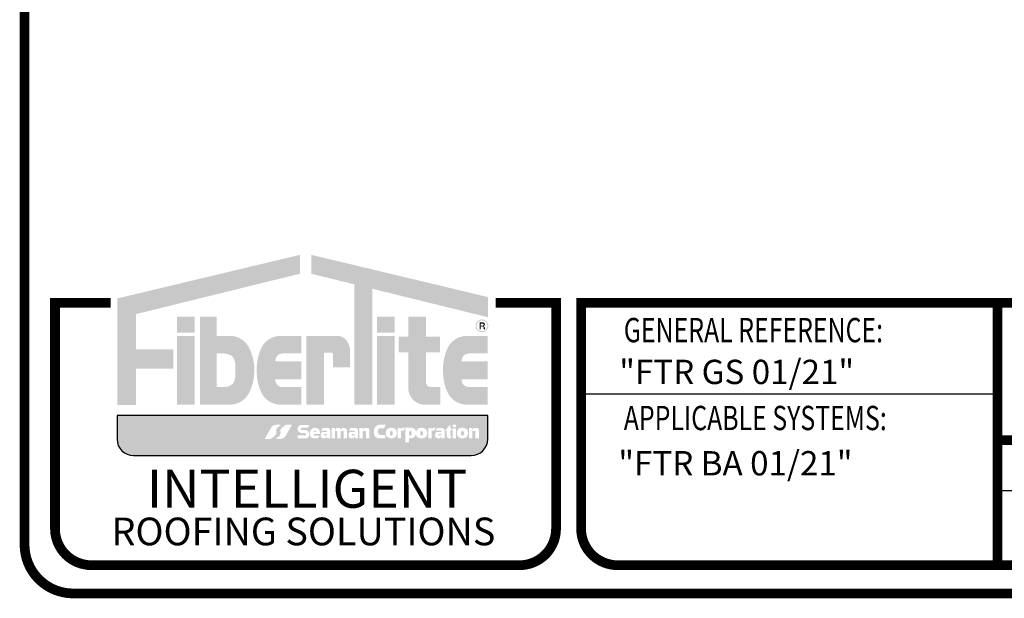
# Model space of a CAD drawing. Extents: x 0.1 to 8.2, y 0.3 to 10.8.
# Drawn here: x 0.1 to 4.2, y 0.3 to 2.6 of the extents above; entities that cross this region are included whole.
import ezdxf

# ---------------------------------------------------------------- set-up
doc = ezdxf.new("R2010")
doc.units = 0
doc.header["$MEASUREMENT"] = 0
for name, color, linetype in [('LOGO', 150, 'CONTINUOUS'), ('SUBSTRATE', 54, 'CONTINUOUS'), ('TITLE', 150, 'CONTINUOUS')]:
    doc.layers.add(name, color=color, linetype=linetype)
doc.styles.add('FIBERTITE', font='lucon.TTF', dxfattribs={"width": 0.75})
doc.styles.get("Standard").update_dxf_attribs({"font": 'swissel.ttf'})

# ---------------------------------------------------------------- blocks, each defined once
blk = doc.blocks.new('FTR_LOGO')
at = {"layer": 'LOGO', "linetype": 'Continuous'}
h = blk.add_hatch(color=256, dxfattribs=at)
h.paths.add_polyline_path([(1.132622825278049, 1.115310419809366), (1.132474233069299, 1.193055725056206), (0.3817894289414436, 1.013533468011053), (0.3817894289414436, 0.5758245786297873), (0.4577454981901105, 0.5758245786297871), (0.4577454981901105, 0.7251575229620448), (0.6119953210308795, 0.7251575229620446), (0.6119953210308795, 0.80354636192203), (0.4577454981901105, 0.80354636192203), (0.4577454981901105, 0.9490531216497871)])
h.paths.add_polyline_path([(0.6992458175038061, 0.9383713878213136), (0.6264873684048271, 0.9383713878213136), (0.6264873684048271, 0.8731452609346624), (0.6992458175038057, 0.8731452609346624)], flags=17)
h.paths.add_polyline_path([(0.6992458175038057, 0.8584395645955858), (0.6264873684048271, 0.8584395645955862), (0.6264873684048271, 0.576580648595107), (0.6992458175038057, 0.576580648595107)], flags=17)
h.paths.add_polyline_path([(0.9227572292529131, 0.811578217188548, 0.2820861951686163), (0.8442306518343847, 0.8597107781295732), (0.7895062850722858, 0.8597107781295732), (0.7895062850722858, 0.9383713878213136), (0.7217667849137803, 0.9383713878213136), (0.7217667849137803, 0.576580648595107), (0.7895062850722858, 0.576580648595107), (0.8442306518343847, 0.576580648595107, 0.2820861951686169), (0.9227572292529131, 0.6247132095361323, 0.1206507585022894), (0.9447212470172368, 0.7181457133623257, 0.120650758502326)], flags=17)
h.paths.add_polyline_path([(0.7895062850722858, 0.787267172768028), (0.8192696079346624, 0.787267172768028, -0.1601907954690782), (0.8524656751136788, 0.776351659986027, -0.1406268255751926), (0.8610324368616515, 0.7652221076655787, -0.1050746654451242), (0.8670291309305027, 0.7296931752432887), (0.8670291309305027, 0.7181457133623401), (0.8670291309305027, 0.7065982514813911, -0.1050746654451235), (0.8610324368616515, 0.6710693190591013, -0.140626825575202), (0.8524656751136779, 0.6599397667386524, -0.160190795469068), (0.8192696079346629, 0.6490242539566522), (0.7895062850722858, 0.6490242539566526)], flags=16)
h.paths.add_polyline_path([(1.060343477899847, 0.787267172768028), (1.137737270386429, 0.787267172768028), (1.137737270386429, 0.8597107781295732), (1.10382238995168, 0.8597107781295732), (1.052862237530379, 0.8597107781295732, 0.2820861951685942), (0.9743356601118538, 0.8115782171885544, 0.1212947864748297), (0.954717989675461, 0.7181457133623415, 0.1212947864748737), (0.9743356601118678, 0.624713209536097, 0.2820861951684942), (1.052862237530378, 0.576580648595107), (1.10382238995168, 0.576580648595107), (1.138075469385931, 0.576580648595107), (1.138075469385931, 0.6490242539566522), (1.060343477899847, 0.6490242539566526, -0.4142135623730951), (1.031022736414992, 0.6783449954415082), (1.031022736414992, 0.6812800891519231), (1.137737270386429, 0.6812800891519231), (1.137737270386429, 0.7181457133623401), (1.137737270386429, 0.7550113375727572), (1.031022736414992, 0.7550113375727572), (1.031022736414992, 0.7579464312831725, -0.4142135623730958)])
h.paths.add_polyline_path([(1.231443594063688, 0.7909627606348713), (1.259637240236688, 0.7909627606348713, -0.4113990714146967), (1.268256139140251, 0.7827477210370886), (1.268256139140251, 0.7304098863020021), (1.338281636874093, 0.7304098863020021), (1.338281636874093, 0.7969455303020772, 0.1568570158786069), (1.324829049753628, 0.8387721516138411, 0.2523888830245077), (1.283986063373155, 0.8597447404767784), (1.231443594063688, 0.8597447404767784), (1.15868514496471, 0.8597447404767784), (1.15868514496471, 0.576580648595107), (1.231443594063688, 0.576580648595107)])
h.paths.add_polyline_path([(1.429194177564186, 1.053544030916092), (1.905221064723734, 0.9362739124310637), (1.905221064723734, 1.019292612890489), (1.178618525474461, 1.193055725056206), (1.178469933265711, 1.115310419809366), (1.356435728465208, 1.071468211622643), (1.356435728465208, 0.576580648595107), (1.429194177564186, 0.576580648595107)])
h.paths.add_polyline_path([(1.522331441195275, 0.8584395645955862), (1.449572992096297, 0.8584395645955862), (1.449572992096297, 0.576580648595107), (1.522331441195275, 0.576580648595107)], flags=17)
h.paths.add_polyline_path([(1.522331441195275, 0.9383713878213136), (1.449572992096297, 0.9383713878213136), (1.449572992096297, 0.8731452609346626), (1.522331441195275, 0.8731452609346626)], flags=17)
h.paths.add_polyline_path([(1.707946064389391, 0.8566359624875337), (1.650169047873632, 0.8566359624875337), (1.650169047873632, 0.9386752261082978), (1.577410598774654, 0.9386752261082978), (1.577410598774654, 0.8566359624875337), (1.538392369745635, 0.8566359624875337), (1.538392369745635, 0.7914098356008823), (1.577410598774654, 0.7914098356008823), (1.577410598774654, 0.6449957120597707, 0.4142135623730952), (1.645825662239317, 0.576580648595107), (1.709083215699725, 0.576580648595107), (1.709083215699725, 0.6490242539566526), (1.669716208863536, 0.6490242539566526, -0.4142135623730951), (1.650169047873632, 0.6685714149465558), (1.650169047873632, 0.7914098356008823), (1.707946064389391, 0.7914098356008823)])
h.paths.add_polyline_path([(1.826368110155741, 0.787267172768028), (1.903761902642322, 0.787267172768028), (1.903761902642322, 0.8597107781295732), (1.869847022207573, 0.8597107781295732), (1.818886869786272, 0.8597107781295732, 0.2820861951687101), (1.740360292367731, 0.8115782171885197, 0.121294786474779), (1.720742621931354, 0.718145713362343, 0.1212947864748333), (1.740360292367746, 0.6247132095361267, 0.2820861951685969), (1.818886869786271, 0.576580648595107), (1.869847022207573, 0.576580648595107), (1.904100101641824, 0.576580648595107), (1.904100101641824, 0.6490242539566522), (1.82636811015574, 0.6490242539566526, -0.4142135623730951), (1.797047368670885, 0.6783449954415082), (1.797047368670885, 0.6812800891519231), (1.903761902642322, 0.6812800891519231), (1.903761902642322, 0.7181457133623401), (1.903761902642322, 0.7550113375727572), (1.797047368670885, 0.7550113375727572), (1.797047368670885, 0.7579464312831725, -0.4142135623730965)])
h = blk.add_hatch(color=256, dxfattribs=at)
h.paths.add_polyline_path([(1.854125306323722, 0.9009184696146739, 1), (1.907028082080555, 0.9009184696146739, 1)])
h.paths.add_polyline_path([(1.902960385910057, 0.9009184696146739, -1), (1.858193002494219, 0.9009184696146739, -1)], flags=16)
h.paths.add_polyline_path([(1.870527634622481, 0.9150326618147917), (1.884783217643522, 0.9151122356335837, -0.3971951286660133), (1.892508281465491, 0.9082676305072963), (1.892508281465491, 0.906835034383896, -0.3316539979785623), (1.888048422680204, 0.9002291774524969), (1.886455623765865, 0.8996720537668983, -0.3604331697738557), (1.892587943236351, 0.8922703249550088), (1.892587943236351, 0.8867787153948143), (1.887809546493339, 0.8867787153948143), (1.887809546493339, 0.892509099888412, 0.3783600276796996), (1.880960489336539, 0.8985578331342083), (1.875465300344363, 0.8985578331342083), (1.875465300344363, 0.8867787153948143), (1.870527634622481, 0.8867787153948143)], flags=0)
h.paths.add_polyline_path([(1.875455206215864, 0.9099254183987964, -0.03456703200530178), (1.885085113929939, 0.9097729821283205, -0.190714220978187), (1.886055896277292, 0.9093500055693602, -0.1655360240153631), (1.887331684993891, 0.9061983368795017, -0.2697710963220146), (1.885818547850413, 0.9029351953231981, -0.1535925924232221), (1.881517958043989, 0.9015821997571052), (1.875465300344363, 0.9015821997571052)], flags=0)
h = blk.add_hatch(color=256, dxfattribs=at)
h.paths.add_polyline_path([(1.892508281465491, 0.906835034383896), (1.892508281465491, 0.9082676305072963, 0.3971951286660149), (1.884783217643522, 0.9151122356335837), (1.870527634622481, 0.9150326618147917), (1.870527634622481, 0.8867787153948143), (1.875465300344363, 0.8867787153948143), (1.875465300344363, 0.8985578331342083), (1.880960489336539, 0.8985578331342083, -0.3783600276797001), (1.887809546493339, 0.892509099888412), (1.887809546493339, 0.8867787153948143), (1.892587943236351, 0.8867787153948143), (1.892587943236351, 0.8922703249550088, 0.3604331697738557), (1.886455623765865, 0.8996720537668983), (1.888048422680204, 0.9002291774524969, 0.3316539979785621)])
h.paths.add_polyline_path([(1.875455206215864, 0.9099254183987964, -0.03456703200530135), (1.885085113929939, 0.9097729821283205, -0.1907142209782497), (1.886055896277292, 0.90935000556936, -0.1655360240153505), (1.887331684993891, 0.9061983368795017, -0.2697710963220126), (1.885818547850413, 0.9029351953231981, -0.1535925924232219), (1.881517958043989, 0.9015821997571052), (1.875465300344363, 0.9015821997571052)], flags=16)
at = {"layer": 'LOGO'}
h = blk.add_hatch(color=256, dxfattribs=at)
edge = h.paths.add_edge_path(flags=16)
edge.add_arc((1.242046498675069, 0.2445239891590089), 0.3118512680971007, 127.0952801398207, 130.3845853067202)
edge.add_arc((1.050802122676622, 0.4693578965761016), 0.01668233803251294, 130.3845853067196, 199.5041462263324)
edge.add_arc((1.024783248156352, 0.460142010843098), 0.01092045858567984, -37.007882485080074, 19.504146226332182, ccw=False)
edge.add_arc((0.9934543536139926, 0.4837567844473263), 0.05015255215236615, 293.73590834145887, 322.99211751492055, ccw=False)
edge.add_line((1.013641837175978, 0.4378466113390665), (1.008725513169892, 0.4356848200989374))
edge.add_line((1.008725513169892, 0.4356848200989374), (0.9870936119189881, 0.4356848200989374))
edge.add_line((0.9870936119189881, 0.4356848200989374), (1.014035136614394, 0.4826546094491078))
edge.add_arc((1.036054661699416, 0.4676783533838122), 0.02662982783840695, 93.79856890351658, 145.7789976612021, ccw=False)
edge.add_arc((1.039008223059328, 0.4231935501283761), 0.07121257388866292, 84.29302686060657, 93.79856890351653, ccw=False)
edge.add_line((1.046089662043703, 0.49405315711119), (1.053955812863781, 0.4932670439862923))
edge = h.paths.add_edge_path(flags=16)
edge.add_line((1.099645853186765, 0.4940903490477653), (1.072704328491358, 0.447120559697595))
edge.add_arc((1.050684803406337, 0.4620968157628906), 0.0266298278384064, 273.79856890351476, 325.77899766120134, ccw=False)
edge.add_arc((1.047731242046422, 0.5065816190183277), 0.07121257388866356, 264.29302686060686, 273.7985689035188, ccw=False)
edge.add_line((1.040649803062047, 0.435722012035513), (1.032783652241973, 0.4365081251604107))
edge.add_arc((0.8446929664306879, 0.6852511799876637), 0.3118512680970744, 307.0952801398236, 310.3845853067234)
edge.add_arc((1.035937342429131, 0.4604172725706016), 0.01668233803251324, 310.3845853067237, 379.50414622633)
edge.add_arc((1.061956216949401, 0.4696331583036041), 0.01092045858567969, 142.9921175149224, 199.50414622633, ccw=False)
edge.add_arc((1.093285111491761, 0.4460183846993772), 0.05015255215236572, 113.73590834145051, 142.9921175149229, ccw=False)
edge.add_line((1.073097627929783, 0.4919285578076396), (1.078013951935862, 0.4940903490477653))
edge.add_line((1.078013951935862, 0.4940903490477653), (1.099645853186765, 0.4940903490477653))
edge = h.paths.add_edge_path(flags=16)
edge.add_line((1.826856460807188, 0.4805598960504634), (1.840986557442128, 0.4806031763467614))
edge.add_line((1.840986557442128, 0.4806031763467614), (1.840986557442128, 0.4758379230752224))
edge.add_arc((1.851442308316396, 0.4779164850157486), 0.01066035393809063, 191.2435888403501, 201.5712177863826)
edge.add_arc((1.842419205252781, 0.4746694677760192), 0.001115900994318399, 217.049854348313, 336.1547996072238)
edge.add_arc((1.864046181600432, 0.4707643334753719), 0.02089380135734731, 157.8436392125708, 170.4845950560636, ccw=False)
edge.add_arc((1.847609177652136, 0.4774575509186137), 0.003146287206378715, 90.00000000000199, 157.8436392125692, ccw=False)
edge.add_line((1.847609177652135, 0.4806038381249925), (1.861190795008681, 0.4806038381249925))
edge.add_arc((1.861269546299082, 0.4738674916283471), 0.006736806802084033, 9.094947017729282e-13, 90.66978606822317, ccw=False)
edge.add_line((1.868006353101166, 0.4738674916283472), (1.868006353101166, 0.4661273334399541))
edge.add_line((1.868006353101166, 0.4661273334399541), (1.868006353101166, 0.4383333095211797))
edge.add_line((1.868006353101165, 0.4383333095211797), (1.853671315102493, 0.4383333095211797))
edge.add_line((1.853671315102494, 0.4383333095211797), (1.853671315102494, 0.465585628251287))
edge.add_arc((1.850560564998355, 0.465367850641259), 0.003118363881561948, 4.004633044185962, 91.95349811361494)
edge.add_line((1.850454265060673, 0.4684844022004473), (1.845074527253981, 0.4684844022004473))
edge.add_line((1.845074527253981, 0.4684844022004473), (1.842937285551444, 0.4684844022004473))
edge.add_arc((1.843091610798444, 0.4657680408028426), 0.002720741723181164, 93.25166241977372, 179.9999999999976)
edge.add_line((1.840370869075262, 0.4657680408028427), (1.840370869075262, 0.438318882755747))
edge.add_line((1.840370869075262, 0.438318882755747), (1.826856460807188, 0.438318882755747))
edge.add_line((1.826856460807188, 0.438318882755747), (1.826856460807188, 0.4805598960504634))
edge = h.paths.add_edge_path(flags=16)
edge.add_line((1.17138921292209, 0.4936116451466764), (1.164576398051634, 0.4815967172403504))
edge.add_line((1.164576398051634, 0.4815967172403504), (1.139929849312931, 0.4815967172403504))
edge.add_arc((1.139929849312931, 0.4767907513720454), 0.004805965868305062, 90, 270)
edge.add_line((1.139929849312931, 0.4719847855037403), (1.157362775348043, 0.4719847855037403))
edge.add_arc((1.154400183735468, 0.4549636376364464), 0.01727704904731084, -80.12637784374527, 80.12637784374527, ccw=False)
edge.add_line((1.157362775348043, 0.4379424897691525), (1.122296573378466, 0.4379424897691525))
edge.add_line((1.122296573378466, 0.4379424897691525), (1.122296573378466, 0.4503579258608078))
edge.add_line((1.122296573378466, 0.4503579258608078), (1.152754079456478, 0.4503579258608078))
edge.add_arc((1.152754079456478, 0.4552640187754436), 0.00490609291463584, 270, 450)
edge.add_line((1.152754079456478, 0.4601701116900794), (1.136723764768425, 0.4601701116900794))
edge.add_arc((1.139870976573821, 0.4771092187374714), 0.01722899560946673, 106.6987634000007, 259.4747113049175, ccw=False)
edge.add_line((1.134920399605446, 0.4936116451466764), (1.17138921292209, 0.4936116451466764))
edge = h.paths.add_edge_path(flags=0)
edge.add_line((1.806537286235659, 0.4622698810744084), (1.806537286235659, 0.4552698027171831))
edge.add_arc((1.800484385731319, 0.4552698027171834), 0.006052900504340819, 179.9999999999979, 359.9999999999979, ccw=False)
edge.add_line((1.794431485226978, 0.4552698027171836), (1.794431485226978, 0.4622698810744084))
edge.add_arc((1.800484385731319, 0.4622698810744084), 0.00605290050434093, 0, 180, ccw=False)
edge = h.paths.add_edge_path(flags=16)
edge.add_line((1.797042857471662, 0.4815006270412244), (1.803800323935443, 0.4815006270412244))
edge.add_arc((1.803800323935443, 0.4621489376612201), 0.01935168938000431, -1.3073986337985843e-12, 89.99999999999869, ccw=False)
edge.add_line((1.823152013315447, 0.4621489376612196), (1.823152013315447, 0.4577466766323047))
edge.add_arc((1.803800323935443, 0.4577466766323046), 0.01935168938000398, -89.99999999999972, 2.8421709430404007e-13, ccw=False)
edge.add_line((1.803800323935443, 0.4383949872523006), (1.797042857471662, 0.4383949872523006))
edge.add_arc((1.797042857471662, 0.4577466766323048), 0.0193516893800042, 180.0000000000003, 270.0000000000003, ccw=False)
edge.add_line((1.777691168091658, 0.4577466766323047), (1.777691168091658, 0.45948265646384))
edge.add_line((1.777691168091658, 0.45948265646384), (1.777691168091658, 0.4621489376612196))
edge.add_arc((1.797042857471663, 0.4621489376612198), 0.01935168938000453, 90.00000000000063, 180.0000000000007, ccw=False)
edge = h.paths.add_edge_path(flags=0)
edge.add_line((1.200430225225385, 0.4660091398479196), (1.200430225225385, 0.4644452784749576))
edge.add_line((1.200430225225385, 0.4644452784749576), (1.189244283595483, 0.4644452784749576))
edge.add_line((1.189244283595483, 0.4644452784749576), (1.189244229578253, 0.4660091398479196))
edge.add_arc((1.194837227401819, 0.462081636324539), 0.006834245282442275, 35.077219788904415, 144.9227802110968, ccw=False)
edge = h.paths.add_edge_path(flags=16)
edge.add_line((1.214647235580474, 0.4661485368144703), (1.214647235580474, 0.4555245079226827))
edge.add_line((1.214647235580474, 0.4555245079226827), (1.189024001338939, 0.4555245079226827))
edge.add_line((1.189024001338939, 0.4555245079226827), (1.188995318190771, 0.453254396821726))
edge.add_arc((1.192840210475793, 0.4533783608777329), 0.003846890142778159, 181.8466467142536, 270.0000000000066)
edge.add_line((1.192840210475793, 0.4495314707349545), (1.21314798741218, 0.4495314707349545))
edge.add_line((1.21314798741218, 0.4495314707349545), (1.20728738824018, 0.4380901986702835))
edge.add_line((1.20728738824018, 0.4380901986702835), (1.187109792823726, 0.4380901986702835))
edge.add_arc((1.188946283076907, 0.453087986888292), 0.01510980965738047, 192.0248185562936, 263.0188432661823, ccw=False)
edge.add_line((1.174168021191643, 0.4499400790858297), (1.174168021191643, 0.4661485368144703))
edge.add_arc((1.194407628386058, 0.4608057635287279), 0.02093291488940536, 14.787399345676079, 165.2126006543237, ccw=False)
h.paths.add_polyline_path([(1.759869534082517, 0.4788798264201604), (1.773582023526349, 0.4788798264201604), (1.773582023526349, 0.4380953340693568), (1.759869534082517, 0.4380953340693568)], flags=16)
h.paths.add_polyline_path([(1.759869534082517, 0.4943779313957764), (1.773582023526349, 0.4943779313957764), (1.773582023526349, 0.4844265338978558), (1.759869534082517, 0.4844265338978558)], flags=16)
edge = h.paths.add_edge_path(flags=0)
edge.add_line((1.243224293910876, 0.4542032799056384), (1.243224293910876, 0.4517908610285673))
edge.add_arc((1.241515845779917, 0.4517908610285674), 0.001708448130958384, 275.76170818275074, 359.9999999999963, ccw=False)
edge.add_line((1.2416873592415, 0.4500910439358568), (1.237405342021808, 0.4500910439358568))
edge.add_line((1.237405342021808, 0.4500910439358568), (1.233555804255161, 0.4500910439358568))
edge.add_arc((1.233384290793578, 0.4517908610285674), 0.001708448130958419, 180.0000000000037, 275.76170818275074, ccw=False)
edge.add_line((1.23167584266262, 0.4517908610285673), (1.23167584266262, 0.4541169585678569))
edge.add_arc((1.233063437220254, 0.4541601192367472), 0.001388265644505644, 89.99999999999079, 181.7815918194792, ccw=False)
edge.add_line((1.233063437220254, 0.455548384881253), (1.237450068286748, 0.455548384881253))
edge.add_line((1.237450068286748, 0.455548384881253), (1.241836699353241, 0.455548384881253))
edge.add_arc((1.241836699353241, 0.4541601192367469), 0.001388265644506115, 1.7815918195290124, 90, ccw=False)
edge = h.paths.add_edge_path(flags=16)
edge.add_line((1.728288145554882, 0.4698121675717575), (1.750124069876638, 0.4948080872458481))
edge.add_line((1.750124069876638, 0.4948080872458481), (1.750124069876638, 0.4799578999105752))
edge.add_arc((1.751485304026915, 0.4800995947247823), 0.001368588993180366, 185.9426820353791, 270)
edge.add_line((1.751485304026915, 0.4787310057316019), (1.755435745975812, 0.4787310057316019))
edge.add_line((1.755435745975812, 0.4787310057316019), (1.755435745975812, 0.4695903395087667))
edge.add_line((1.755435745975812, 0.4695903395087667), (1.75162067120075, 0.4695903395087667))
edge.add_arc((1.751804607658868, 0.4680003511312537), 0.001600592284515828, 96.59888080705997, 180.0000000000079)
edge.add_line((1.750204015374352, 0.4680003511312534), (1.750204015374352, 0.4504315766599576))
edge.add_arc((1.751620455131838, 0.4506407474643645), 0.001431800968012382, 188.4003633551042, 269.9999999999867)
edge.add_line((1.751620455131837, 0.4492089464963521), (1.757058099407138, 0.4492089464963521))
edge.add_line((1.757058099407138, 0.4492089464963521), (1.751620455131837, 0.4385105072602809))
edge.add_line((1.751620455131837, 0.4385105072602809), (1.74312413932775, 0.4385105072602809))
edge.add_arc((1.744404031939094, 0.4470013337315185), 0.008586749050790021, 180, 261.4278691435894, ccw=False)
edge.add_line((1.735817282888304, 0.4470013337315185), (1.735817282888304, 0.4699265757923137))
edge.add_line((1.735817282888304, 0.4699265757923137), (1.728288145554882, 0.4698121675717575))
edge = h.paths.add_edge_path(flags=16)
edge.add_line((1.256757176070994, 0.4703439460869659), (1.256757176070994, 0.4382430164993585))
edge.add_line((1.256757176070994, 0.4382430164993585), (1.243977564157927, 0.4382430164993585))
edge.add_line((1.243977564157927, 0.4382430164993585), (1.243954930939315, 0.4437367817185834))
edge.add_arc((1.243126427630708, 0.4435954882339583), 0.000840465098128091, 9.678148950849085, 69.02421988848354)
edge.add_arc((1.242887838926462, 0.4414472943988124), 0.00298216034960364, 79.578205181847, 165.1325513624562)
edge.add_arc((1.224378778443286, 0.4454505162080657), 0.01595869230746158, 342.2034199934259, 348.2932978802947, ccw=False)
edge.add_arc((1.236378906651831, 0.4415984866497962), 0.003355470150437733, 269.99999999999625, 342.2034199934003, ccw=False)
edge.add_line((1.236378906651831, 0.4382430164993585), (1.227484970031069, 0.4382430164993585))
edge.add_arc((1.227307888821776, 0.4476489234371319), 0.009407573708280848, 180.0000000000007, 271.0785570733742, ccw=False)
edge.add_line((1.217900315113495, 0.4476489234371318), (1.217900315113495, 0.4561056286227852))
edge.add_arc((1.225930732324478, 0.456355440184502), 0.008034301861320436, 90, 181.7817920828084, ccw=False)
edge.add_line((1.225930732324478, 0.4643897420458223), (1.242441390073417, 0.4643897420458223))
edge.add_arc((1.24213013187068, 0.4654268699797583), 0.001082827788764806, 286.7053170283058, 325.9894437941347)
edge.add_arc((1.240640629775134, 0.4664319511590126), 0.002879715283720481, 325.9894437941541, 399.7388971018299)
edge.add_arc((1.238623970689679, 0.4647553745032888), 0.005502275702369455, 39.73889710182934, 89.9999999999977)
edge.add_line((1.23862397068968, 0.4702576502056582), (1.219368233289437, 0.4702576502056582))
edge.add_line((1.219368233289437, 0.4702576502056582), (1.225498972619592, 0.4805264894853694))
edge.add_line((1.225498972619592, 0.4805264894853694), (1.246323920768112, 0.4806117855931072))
edge.add_arc((1.246488025258601, 0.470343946086966), 0.01026915081239302, -6.252776074688882e-13, 90.91564483856621, ccw=False)
edge = h.paths.add_edge_path(flags=0)
edge.add_arc((1.703266771269793, 0.4541601192367471), 0.001388265644505904, 89.9999999999954, 181.7815918195293, ccw=False)
edge.add_line((1.703266771269793, 0.455548384881253), (1.707653402336286, 0.455548384881253))
edge.add_line((1.707653402336286, 0.455548384881253), (1.712040033402781, 0.455548384881253))
edge.add_arc((1.712040033402781, 0.4541601192367472), 0.001388265644505782, 1.781591819442383, 90.00000000000449, ccw=False)
edge.add_line((1.713427627960415, 0.4542032799056366), (1.713427627960415, 0.451790861028568))
edge.add_arc((1.711719179829456, 0.4517908610285681), 0.001708448130959161, 275.7617081827522, 359.9999999999963, ccw=False)
edge.add_line((1.711890693291039, 0.4500910439358568), (1.707608676071347, 0.4500910439358568))
edge.add_line((1.707608676071347, 0.4500910439358568), (1.703759138304701, 0.4500910439358568))
edge.add_arc((1.703587624843117, 0.4517908610285681), 0.001708448130959115, 180.0000000000037, 275.76170818275966, ccw=False)
edge.add_line((1.701879176712158, 0.451790861028568), (1.701879176712158, 0.4541169585678556))
edge = h.paths.add_edge_path(flags=16)
edge.add_line((1.689571567338976, 0.4702576502056582), (1.695702306669131, 0.4805264894853694))
edge.add_line((1.695702306669131, 0.4805264894853694), (1.716527254817651, 0.4806117855931072))
edge.add_arc((1.71669135930814, 0.4703439460869659), 0.01026915081239313, 1.1937117960769683e-12, 90.91564483856621, ccw=False)
edge.add_line((1.726960510120533, 0.4703439460869661), (1.726960510120533, 0.4382430164993585))
edge.add_line((1.726960510120533, 0.4382430164993585), (1.714180898207466, 0.4382430164993585))
edge.add_line((1.714180898207466, 0.4382430164993585), (1.714158264988854, 0.4437367817185821))
edge.add_arc((1.713329761680239, 0.4435954882339936), 0.0008404650981283889, 9.678148948311938, 69.0242198760817)
edge.add_arc((1.713091172976013, 0.4414472943988108), 0.002982160349603526, 79.57820517889917, 165.1325513664613)
edge.add_arc((1.694582112492829, 0.4454505162080758), 0.01595869230746061, 342.20341999338336, 348.29329787951195, ccw=False)
edge.add_arc((1.70658224070137, 0.4415984866497957), 0.003355470150437201, 270, 342.2034199933914, ccw=False)
edge.add_line((1.70658224070137, 0.4382430164993585), (1.697688304080607, 0.4382430164993585))
edge.add_arc((1.697511222871315, 0.4476489234371316), 0.009407573708280615, 180.0000000000007, 271.0785570733709, ccw=False)
edge.add_line((1.688103649163034, 0.4476489234371315), (1.688103649163034, 0.4561056286227859))
edge.add_arc((1.696134066374017, 0.4563554401845022), 0.008034301861320089, 90, 181.7817920828054, ccw=False)
edge.add_line((1.696134066374017, 0.4643897420458223), (1.712644724122956, 0.4643897420458223))
edge.add_arc((1.712333465920219, 0.4654268699797579), 0.001082827788764573, 286.7053170283464, 325.9894437940988)
edge.add_arc((1.710843963824673, 0.4664319511590131), 0.002879715283720214, 325.9894437941186, 399.7388971018624)
edge.add_arc((1.708827304739218, 0.4647553745032876), 0.005502275702370632, 39.73889710185674, 89.99999999999655)
edge.add_line((1.708827304739219, 0.4702576502056582), (1.689571567338976, 0.4702576502056582))
edge = h.paths.add_edge_path(flags=16)
edge.add_line((1.659742929831512, 0.4807523411600039), (1.673443481467918, 0.4807523411600039))
edge.add_line((1.673443481467918, 0.4807523411600039), (1.673443481467918, 0.4772347516227052))
edge.add_arc((1.674935712532313, 0.4773074767964207), 0.001494002175512491, 182.7901518081832, 351.5671189946877)
edge.add_arc((1.685618498425373, 0.477006192265763), 0.00920530327593466, 162.0194017668842, 179.4884373533807, ccw=False)
edge.add_arc((1.679075263661317, 0.479129768768308), 0.002326095593380532, 90, 162.0194017668838, ccw=False)
edge.add_line((1.679075263661317, 0.4814558643616885), (1.690037087811486, 0.4814558643616885))
edge.add_line((1.690037087811486, 0.4814558643616885), (1.684707045854723, 0.4703000834258229))
edge.add_line((1.684707045854723, 0.4703000834258229), (1.677494450653846, 0.4703000834258229))
edge.add_arc((1.677882590859284, 0.4658779754025567), 0.004439109391365926, 95.01614807368672, 180)
edge.add_line((1.673443481467918, 0.4658779754025567), (1.673443481467918, 0.4385413461258392))
edge.add_line((1.673443481467918, 0.4385413461258392), (1.659743524021026, 0.4385413461258392))
edge.add_line((1.659743524021026, 0.4385413461258392), (1.659743524021026, 0.4806767131437571))
edge.add_line((1.659743524021026, 0.4806767131437571), (1.659742929831512, 0.4807523411600039))
edge = h.paths.add_edge_path(flags=16)
edge.add_line((1.3261876801471, 0.4694212154640847), (1.3261876801471, 0.4383333095211797))
edge.add_line((1.3261876801471, 0.4383333095211797), (1.312555676373266, 0.4383333095211797))
edge.add_line((1.312555676373266, 0.4383333095211797), (1.312555676373266, 0.4648266215626758))
edge.add_arc((1.308925070432453, 0.4648242801955677), 0.003630606695783188, 0.03694987480698528, 90)
edge.add_line((1.308925070432453, 0.468454886891351), (1.302422005960789, 0.468454886891351))
edge.add_arc((1.302556663104468, 0.4661273334399541), 0.002331445391908969, 93.31107132797982, 180)
edge.add_line((1.30022521771256, 0.4661273334399541), (1.30022521771256, 0.4383333095211797))
edge.add_line((1.30022521771256, 0.4383333095211797), (1.285890179713888, 0.4383333095211797))
edge.add_line((1.285890179713888, 0.4383333095211797), (1.285890179713888, 0.4662722911835587))
edge.add_arc((1.283357906073774, 0.4659289597174216), 0.002555442483025823, 7.721211001062604, 90.00000000000497)
edge.add_line((1.283357906073774, 0.4684844022004473), (1.280629495878116, 0.4684844022004473))
edge.add_line((1.280629495878116, 0.4684844022004473), (1.27849225417558, 0.4684844022004473))
edge.add_arc((1.278646579422579, 0.465768040802843), 0.002720741723180721, 93.25166241977423, 179.9999999999976)
edge.add_line((1.275925837699398, 0.4657680408028431), (1.275925837699398, 0.438318882755747))
edge.add_line((1.275925837699398, 0.438318882755747), (1.262411429431322, 0.438318882755747))
edge.add_line((1.262411429431322, 0.438318882755747), (1.262411429431322, 0.4805598960504634))
edge.add_line((1.262411429431322, 0.4805598960504634), (1.276541526066263, 0.4806031763467614))
edge.add_line((1.276541526066263, 0.4806031763467614), (1.276541526066263, 0.4758379230752224))
edge.add_arc((1.286997276940531, 0.4779164850157495), 0.01066035393809102, 191.2435888403545, 201.571217786383)
edge.add_arc((1.277974173876909, 0.4746694677760284), 0.001115900994317967, 217.0498543488797, 336.1547996090928)
edge.add_arc((1.29960115022457, 0.4707643334753733), 0.02089380135734942, 157.8436392125793, 170.48459505595, ccw=False)
edge.add_arc((1.283164146276271, 0.4774575509186136), 0.003146287206378814, 90, 157.8436392125809, ccw=False)
edge.add_line((1.283164146276271, 0.4806038381249925), (1.294638539904689, 0.4806038381249925))
edge.add_arc((1.295003830906916, 0.4776900738508126), 0.002936572791843437, 0.22874745736100977, 97.1457410774459, ccw=False)
edge.add_arc((1.303330115781094, 0.4784964633992146), 0.005448003491973033, 188.387293829643, 208.9584331984412)
edge.add_arc((1.30432140468357, 0.4828557570649487), 0.009061746867742328, 230.5478766810846, 251.3612564671122)
edge.add_arc((1.301531734737808, 0.475437361947633), 0.001172927765698079, 264.7921535784203, 359.9999999999946)
edge.add_line((1.302704662503506, 0.4754373619476329), (1.302704662503506, 0.4782735581472851))
edge.add_arc((1.304768714809709, 0.478515846177683), 0.002078224100624596, 90.00000000000608, 186.6950059499287, ccw=False)
edge.add_line((1.304768714809709, 0.4805940702783074), (1.314142756554587, 0.4805940702783074))
edge.add_arc((1.314154111213005, 0.4679506534143122), 0.01264342196262647, 45.048298107571384, 90.05145553905601, ccw=False)
edge.add_arc((1.315622196097434, 0.4694212154640847), 0.01056548404966606, 0, 45.04829810757161, ccw=False)
edge = h.paths.add_edge_path(flags=0)
edge.add_line((1.63875313137206, 0.4622698810744084), (1.63875313137206, 0.4552698027171836))
edge.add_arc((1.632700230867719, 0.4552698027171836), 0.006052900504340597, -180, 0, ccw=False)
edge.add_line((1.626647330363379, 0.4552698027171836), (1.626647330363379, 0.4622698810744084))
edge.add_arc((1.632700230867719, 0.4622698810744084), 0.006052900504340597, 0, 180, ccw=False)
edge = h.paths.add_edge_path(flags=0)
edge.add_line((1.357424060638309, 0.4542032799056393), (1.357424060638309, 0.451790861028568))
edge.add_arc((1.35571561250735, 0.451790861028568), 0.00170844813095905, -84.23829181724369, 0, ccw=False)
edge.add_line((1.355887125968933, 0.4500910439358568), (1.351605108749241, 0.4500910439358568))
edge.add_line((1.351605108749241, 0.4500910439358568), (1.347755570982595, 0.4500910439358568))
edge.add_arc((1.347584057521012, 0.4517908610285681), 0.001708448130959104, 180.0000000000037, 275.7617081827559, ccw=False)
edge.add_line((1.345875609390053, 0.451790861028568), (1.345875609390053, 0.4541169585678571))
edge.add_arc((1.347263203947686, 0.4541601192367478), 0.001388265644505211, 90, 181.7815918194935, ccw=False)
edge.add_line((1.347263203947686, 0.455548384881253), (1.351649835014181, 0.455548384881253))
edge.add_line((1.351649835014181, 0.455548384881253), (1.356036466080676, 0.455548384881253))
edge.add_arc((1.356036466080676, 0.4541601192367478), 0.001388265644505227, 1.7815918195300924, 90, ccw=False)
edge = h.paths.add_edge_path(flags=16)
edge.add_line((1.370956942798427, 0.4703439460869661), (1.370956942798427, 0.4382430164993585))
edge.add_line((1.370956942798427, 0.4382430164993585), (1.35817733088536, 0.4382430164993585))
edge.add_line((1.35817733088536, 0.4382430164993585), (1.358154697666748, 0.4437367817185829))
edge.add_arc((1.357326194358136, 0.4435954882339807), 0.0008404650981286238, 9.678148949261256, 69.0242198805413)
edge.add_arc((1.357087605653896, 0.441447294398813), 0.002982160349603428, 79.57820517982924, 165.1325513627221)
edge.add_arc((1.338578545170719, 0.445450516208075), 0.01595869230746435, 342.2034199933898, 348.29329788021533, ccw=False)
edge.add_arc((1.350578673379264, 0.441598486649796), 0.00335547015043737, 269.99999999999625, 342.2034199933824, ccw=False)
edge.add_line((1.350578673379264, 0.4382430164993585), (1.341684736758502, 0.4382430164993585))
edge.add_arc((1.341507655549209, 0.4476489234371315), 0.009407573708280503, 180, 271.07855707337023, ccw=False)
edge.add_line((1.332100081840929, 0.4476489234371315), (1.332100081840929, 0.4561056286227854))
edge.add_arc((1.340130499051911, 0.4563554401845025), 0.008034301861319558, 89.99999999999841, 181.781792082811, ccw=False)
edge.add_line((1.340130499051911, 0.4643897420458223), (1.356641156800851, 0.4643897420458223))
edge.add_arc((1.356329898598114, 0.4654268699797581), 0.001082827788764658, 286.7053170283205, 325.9894437941184)
edge.add_arc((1.354840396502568, 0.4664319511590128), 0.002879715283720239, 325.9894437941375, 399.7388971018593)
edge.add_arc((1.352823737417113, 0.464755374503288), 0.005502275702370321, 39.73889710184741, 89.99999999999308)
edge.add_line((1.352823737417113, 0.4702576502056582), (1.333568000016871, 0.4702576502056582))
edge.add_line((1.333568000016871, 0.4702576502056582), (1.339698739347025, 0.4805264894853694))
edge.add_line((1.339698739347025, 0.4805264894853694), (1.360523687495546, 0.4806117855931072))
edge.add_arc((1.360687791986035, 0.4703439460869664), 0.01026915081239258, -1.8758328224066645e-12, 90.91564483856621, ccw=False)
edge = h.paths.add_edge_path(flags=0)
edge.add_line((1.592156519908438, 0.4622698810744084), (1.592156519908438, 0.4552698027171836))
edge.add_arc((1.586103619404097, 0.4552698027171836), 0.00605290050434093, -180, 0, ccw=False)
edge.add_line((1.580050718899756, 0.4552698027171836), (1.580050718899756, 0.4622698810744084))
edge.add_arc((1.586103619404097, 0.4622698810744084), 0.00605290050434093, 0, 180, ccw=False)
edge = h.paths.add_edge_path(flags=16)
edge.add_line((1.565765592819926, 0.4814583610313055), (1.581383791111205, 0.4814583610313055))
edge.add_arc((1.582662091144441, 0.4621489376612192), 0.0193516893800052, 90.00000000000432, 93.78750216884771, ccw=False)
edge.add_line((1.582662091144439, 0.4815006270412244), (1.589419557608222, 0.4815006270412244))
edge.add_arc((1.590555352602333, 0.4621822976209168), 0.01935168938000425, 1.2789769243681803e-11, 93.3647542909768, ccw=False)
edge.add_arc((1.629258702608063, 0.4621489376612202), 0.01935168938000424, 90.00000000000063, 179.9012289932544, ccw=False)
edge.add_line((1.629258702608063, 0.4815006270412244), (1.636016169071843, 0.4815006270412244))
edge.add_arc((1.636016169071842, 0.4621489376612197), 0.01935168938000464, 9.094947017729282e-13, 89.99999999999898, ccw=False)
edge.add_line((1.655367858451847, 0.4621489376612201), (1.655367858451847, 0.4577466766323051))
edge.add_arc((1.636016169071843, 0.4577466766323048), 0.0193516893800042, -90.00000000000091, 9.094947017729282e-13, ccw=False)
edge.add_line((1.636016169071843, 0.4383949872523006), (1.629258702608063, 0.4383949872523006))
edge.add_arc((1.628122907613951, 0.4577133166726081), 0.01935168938000423, 179.9999999998439, 273.3647542909761, ccw=False)
edge.add_arc((1.589419557608222, 0.4577466766323047), 0.01935168938000414, 270, 359.90122899342373, ccw=False)
edge.add_line((1.589419557608222, 0.4383949872523006), (1.585071486085657, 0.4383949872523006))
edge.add_arc((1.585070776258446, 0.4393625714609334), 0.0009675844690001682, 181.5519144871387, 270.04203261663537, ccw=False)
edge.add_arc((1.583136317147662, 0.4393101618501477), 0.0009675844689998149, 1.551914487172118, 137.770530771741)
edge.add_arc((1.581703403873837, 0.4393101618501541), 0.0009675844690003382, 42.22946922772041, 180)
edge.add_line((1.580735819404837, 0.4393101618501541), (1.580735819404837, 0.4211867943858297))
edge.add_line((1.580735819404837, 0.4211867943858297), (1.565765592819926, 0.4211867943858297))
edge.add_line((1.565765592819926, 0.4211867943858297), (1.565765592819926, 0.4814583610313055))
edge = h.paths.add_edge_path(flags=16)
edge.add_line((1.41789008159364, 0.4738674916283472), (1.41789008159364, 0.4661273334399541))
edge.add_line((1.41789008159364, 0.4661273334399541), (1.41789008159364, 0.4383333095211797))
edge.add_line((1.41789008159364, 0.4383333095211797), (1.403555043594968, 0.4383333095211797))
edge.add_line((1.403555043594968, 0.4383333095211797), (1.403555043594968, 0.4655856282512852))
edge.add_arc((1.400444293490829, 0.4653678506412591), 0.003118363881562039, 4.004633044151083, 91.95349811361295)
edge.add_line((1.400337993553147, 0.4684844022004473), (1.394958255746455, 0.4684844022004473))
edge.add_line((1.394958255746455, 0.4684844022004473), (1.392821014043918, 0.4684844022004473))
edge.add_arc((1.392975339290917, 0.465768040802843), 0.002720741723180721, 93.25166241977423, 179.9999999999976)
edge.add_line((1.390254597567737, 0.4657680408028431), (1.390254597567737, 0.438318882755747))
edge.add_line((1.390254597567737, 0.438318882755747), (1.376740189299661, 0.438318882755747))
edge.add_line((1.376740189299661, 0.438318882755747), (1.376740189299661, 0.4805598960504634))
edge.add_line((1.376740189299661, 0.4805598960504634), (1.390870285934601, 0.4806031763467614))
edge.add_line((1.390870285934601, 0.4806031763467614), (1.390870285934601, 0.4758379230752224))
edge.add_arc((1.401326036808867, 0.4779164850157521), 0.01066035393808891, 191.2435888403708, 201.5712177864061)
edge.add_arc((1.392302933745248, 0.4746694677760279), 0.001115900994318034, 217.0498543488842, 336.1547996089752)
edge.add_arc((1.413929910092909, 0.4707643334753747), 0.02089380135734963, 157.8436392125828, 170.4845950559612, ccw=False)
edge.add_arc((1.397492906144609, 0.4774575509186135), 0.003146287206378939, 89.99999999999591, 157.8436392125753, ccw=False)
edge.add_line((1.39749290614461, 0.4806038381249925), (1.411074523501155, 0.4806038381249925))
edge.add_arc((1.411153274791556, 0.4738674916283471), 0.006736806802084031, 9.094947017729282e-13, 90.66978606822232, ccw=False)
edge = h.paths.add_edge_path(flags=16)
edge.add_line((1.53405893834013, 0.4807523411600039), (1.547759489976537, 0.4807523411600039))
edge.add_line((1.547759489976537, 0.4807523411600039), (1.547759489976537, 0.4772347516227076))
edge.add_arc((1.549251721040921, 0.4773074767966085), 0.001494002175511758, 182.7901518153035, 351.5671189976706)
edge.add_arc((1.55993450693399, 0.47700619226576), 0.009205303275935165, 162.0194017668627, 179.4884373517132, ccw=False)
edge.add_arc((1.553391272169935, 0.4791297687683078), 0.002326095593380738, 90, 162.0194017668682, ccw=False)
edge.add_line((1.553391272169935, 0.4814558643616885), (1.564353096320105, 0.4814558643616885))
edge.add_line((1.564353096320105, 0.4814558643616885), (1.559023054363341, 0.4703000834258229))
edge.add_line((1.559023054363341, 0.4703000834258229), (1.551810459162464, 0.4703000834258229))
edge.add_arc((1.552198599367902, 0.465877975402557), 0.004439109391365604, 95.01614807368851, 180.0000000000043)
edge.add_line((1.547759489976537, 0.4658779754025567), (1.547759489976537, 0.4385413461258392))
edge.add_line((1.547759489976537, 0.4385413461258392), (1.534059532529644, 0.4385413461258392))
edge.add_line((1.534059532529644, 0.4385413461258392), (1.534059532529644, 0.4806767131438004))
edge.add_line((1.534059532529644, 0.4806767131438004), (1.53405893834013, 0.4807523411600039))
edge = h.paths.add_edge_path(flags=0)
edge.add_line((1.514105784506788, 0.4622698810744084), (1.514105784506788, 0.4552698027171836))
edge.add_arc((1.508052884002447, 0.4552698027171836), 0.006052900504340708, -180, 0, ccw=False)
edge.add_line((1.501999983498107, 0.4552698027171836), (1.501999983498107, 0.4622698810744084))
edge.add_arc((1.508052884002447, 0.4622698810744084), 0.006052900504340708, 0, 180, ccw=False)
edge = h.paths.add_edge_path(flags=16)
edge.add_line((1.504611355742791, 0.4815006270412244), (1.511368822206572, 0.4815006270412244))
edge.add_arc((1.511368822206571, 0.4621489376612203), 0.01935168938000409, -2.6147972675971687e-12, 89.99999999999932, ccw=False)
edge.add_line((1.530720511586575, 0.4621489376612194), (1.530720511586575, 0.457746676632304))
edge.add_arc((1.511368822206571, 0.4577466766323046), 0.01935168938000398, 270.0000000000003, 359.99999999999835, ccw=False)
edge.add_line((1.511368822206572, 0.4383949872523006), (1.504611355742792, 0.4383949872523006))
edge.add_arc((1.504611355742791, 0.457746676632305), 0.01935168938000442, 180.000000000001, 270.00000000000097, ccw=False)
edge.add_line((1.485259666362787, 0.4577466766323047), (1.485259666362787, 0.45948265646384))
edge.add_line((1.485259666362787, 0.45948265646384), (1.485259666362787, 0.4621489376612196))
edge.add_arc((1.504611355742791, 0.4621489376612201), 0.01935168938000431, 90.00000000000131, 180.0000000000013, ccw=False)
edge = h.paths.add_edge_path(flags=16)
edge.add_line((1.484716469116153, 0.4936701728134135), (1.478061114465859, 0.4795879026560739))
edge.add_line((1.478061114465859, 0.4795879026560739), (1.460804932801363, 0.4795879026560739))
edge.add_arc((1.467579288463622, 0.465834615692871), 0.01533117076191428, 116.2231356663364, 243.7768643336636)
edge.add_line((1.460804932801363, 0.4520813287296682), (1.482909970953936, 0.4520813287296682))
edge.add_line((1.482909970953936, 0.4520813287296682), (1.482909970953936, 0.4383993020463646))
edge.add_line((1.482909970953936, 0.4383993020463646), (1.457504919765518, 0.4383993020463646))
edge.add_arc((1.456944406263013, 0.4588679703718685), 0.0204763414311731, 180.0000000000003, 271.5685941874994, ccw=False)
edge.add_line((1.43646806483184, 0.4588679703718684), (1.43646806483184, 0.4686309463718952))
edge.add_arc((1.465238014149438, 0.4676829066938296), 0.0287855651841049, 125.53152131777901, 178.1126478988756, ccw=False)
edge.add_arc((1.456504405196592, 0.4799127374068035), 0.01375743540661009, 90, 125.5315213177791, ccw=False)
edge.add_line((1.456504405196592, 0.4936701728134135), (1.457979561681112, 0.4936701728134135))
edge.add_line((1.457979561681112, 0.4936701728134135), (1.484716469116153, 0.4936701728134135))
edge = h.paths.add_edge_path()
edge.add_line((1.904100101641824, 0.531636717658625), (1.142108053135926, 0.531636717658625))
edge.add_line((1.142108053135926, 0.531636717658625), (0.3801160046300303, 0.531636717658625))
edge.add_line((0.3801160046300302, 0.531636717658625), (0.3801160046300302, 0.4353955821780918))
edge.add_arc((0.4485310680946938, 0.4353955821780919), 0.06841506346466364, 180.0000000000001, 270)
edge.add_line((0.4485310680946938, 0.3669805187134282), (1.142108053135926, 0.3669805187134282))
edge.add_line((1.142108053135926, 0.3669805187134282), (1.835685038177161, 0.3669805187134282))
edge.add_arc((1.835685038177161, 0.435395582178092), 0.06841506346466375, 269.9999999999999, 359.9999999999998)
edge.add_line((1.904100101641824, 0.4353955821780918), (1.904100101641824, 0.531636717658625))
blk.add_lwpolyline([(1.904100101641824, 0.531636717658625), (1.142108053135926, 0.531636717658625), (0.3801160046300302, 0.531636717658625), (0.3801160046300302, 0.4353955821780918, 0.4142135623730948), (0.4485310680946938, 0.3669805187134282), (1.142108053135926, 0.3669805187134282), (1.835685038177161, 0.3669805187134282, 0.4142135623730949), (1.904100101641824, 0.4353955821780918), (1.904100101641824, 0.531636717658625)], format="xyb", close=True, dxfattribs=at)
at = {"layer": 'TITLE', "linetype": 'Continuous', "const_width": 0.04}
blk.add_lwpolyline([(0.3540101216179621, 0.9956334340802135), (0.1251216530235472, 0.9956334340802135), (0.1251216530235468, 0.06619801470723047, 0.414213562373095), (0.2751319575806854, -0.08381228984990813), (2.035111348466408, -0.08381228984990813, 0.414213562373095), (2.185121653023547, 0.06619801470723025), (2.185121653023547, 0.9956334340802138), (1.93703662074717, 0.9956334340802138)], format="xyb", dxfattribs=at)
at = {"layer": 'LOGO', "linetype": 'Continuous', "attachment_point": 1}
for s, insert, char_height, width in [('\\pxsm1,qc;{\\fCentury Gothic|b1|i0|c0|p34;\\T1.3;INTELLIGENT}', (0.378277362960008, 0.3087351363181227), 0.1561848492758665, 1.566921128216962), ('\\pxsm1,qc;{\\fCentury Gothic|b0|i0|c0|p34;\\T0.95;ROOFING SOLUTIONS}', (0.3545823896880291, 0.1120466065628866), 0.1139269239832231, 1.583933704082403)]:
    blk.add_mtext(s, dxfattribs=dict(at, insert=insert, char_height=char_height, width=width))

msp = doc.modelspace()

# ---------------------------------------------------------------- linework, layer by layer
at = {"layer": 'TITLE', "color": 150, "linetype": 'Continuous'}
for p, q in [((4.164153532141611, 1.103163920719815), (2.452051539025781, 1.103163920719815)), ((8.051763706500617, 0.7055707871626353), (4.162603862269151, 0.7055707871626353))]:
    msp.add_line(p, q, dxfattribs=at)
at = {"layer": 'TITLE', "linetype": 'Continuous', "const_width": 0.04}
msp.add_lwpolyline([(0.3638252296416109, 10.78293168393799), (7.964481834641609, 10.78293168393799, -0.414213562373095), (8.16448183464161, 10.58293168393799), (8.164481834641608, 0.4829316839379929, -0.414213562373095), (7.964481834641608, 0.282931683937993), (0.3638252296416109, 0.282931683937993, -0.414213562373095), (0.1638252296416107, 0.4829316839379929), (0.1638252296416107, 10.58293168393799, -0.414213562373095)], format="xyb", close=True, dxfattribs=at)
at = {"layer": 'TITLE', "color": 150, "linetype": 'Continuous', "const_width": 0.04}
msp.add_lwpolyline([(8.051763706500617, 0.5491935437284914), (8.051763706500617, 1.478565118018207), (2.452051539025781, 1.478565118018206), (2.452051539025781, 0.5491935437284915, 0.414213562373095), (2.602051539025781, 0.3991935437284915), (7.901763706500617, 0.3991935437284914, 0.414213562373095)], format="xyb", close=True, dxfattribs=at)
for points in [[(4.164153532141611, 1.478565118018206), (4.164153532141611, 0.3991935437284915)], [(4.164153532141611, 0.9133674167996517), (8.051763706500617, 0.9133674167996517)]]:
    msp.add_lwpolyline(points, dxfattribs=at)

# ---------------------------------------------------------------- block references
at = {"layer": 'SUBSTRATE', "color": 140}
msp.add_blockref('FTR_LOGO', (0.1638252296416107, 0.4829316839379929), dxfattribs=at)

# ---------------------------------------------------------------- texts
at = {"layer": 'TITLE', "color": 7, "linetype": 'Continuous', "style": 'FIBERTITE', "oblique": 10, "width": 0.75}
for s, p in [('GENERAL REFERENCE:', (2.627550409814338, 1.316329288927538)), ('APPLICABLE SYSTEMS:', (2.627550409814338, 0.954710913327979))]:
    msp.add_text(s, height=0.1, dxfattribs=at).set_placement(p)
at = {"layer": 'TITLE', "color": 1, "linetype": 'Continuous', "style": 'FIBERTITE', "oblique": 10}
for s, p in [('"FTR GS 01/21"', (2.608817057616749, 1.144286626570845)), ('"FTR BA 01/21"', (2.60493916462634, 0.7685839804174166))]:
    msp.add_text(s, height=0.1, dxfattribs=at).set_placement(p)

doc.saveas('drawing.dxf')
